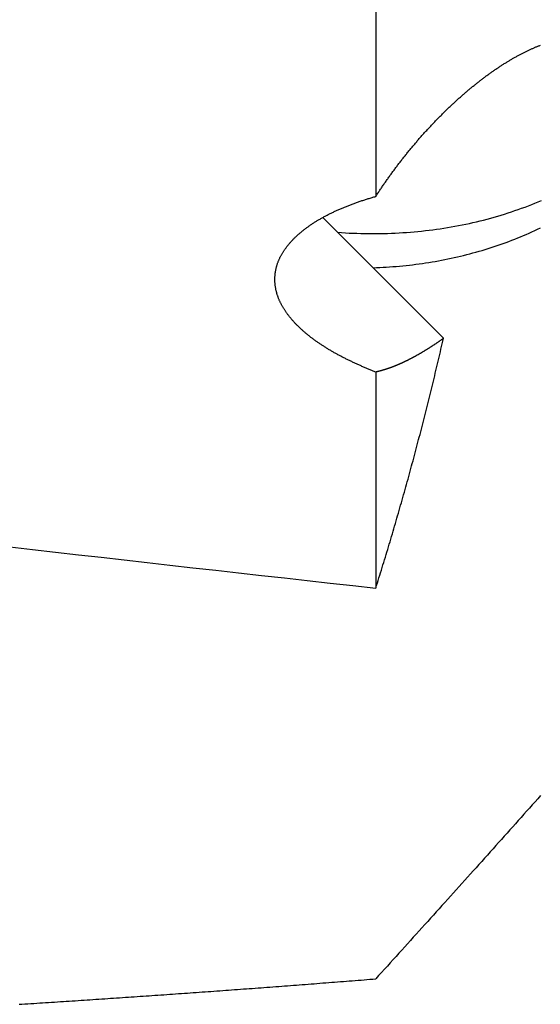
# Model space of a CAD drawing. Extents: x 4.8 to 6.75, y 4.25 to 7.11.
# Drawn here: x 6.43 to 6.58, y 4.26 to 4.56 of the extents above; entities that cross this region are included whole.
import ezdxf

# ---------------------------------------------------------------- set-up
doc = ezdxf.new("R2010")
doc.units = 0
doc.header["$LTSCALE"] = 0.5
doc.layers.add('VISIBLE__ANSI_', color=7, linetype='CONTINUOUS')

msp = doc.modelspace()

# ---------------------------------------------------------------- linework, layer by layer
at = {"layer": 'VISIBLE__ANSI_'}
for p, q in [((6.53385, 5.00966), (6.53385, 4.50595)), ((6.55434, 4.46303), (6.51782, 4.4996)), ((6.53385, 4.45284), (6.53385, 4.38747))]:
    msp.add_line(p, q, dxfattribs=at)
for points in [[(6.53385, 4.50595, 0), (6.53401, 4.50619, 0), (6.53416, 4.50643, 0), (6.53432, 4.50667, 0), (6.53448, 4.50691, 0), (6.53464, 4.50715, 0), (6.5348, 4.5074, 0), (6.53496, 4.50764, 0), (6.53512, 4.50788, 0), (6.53528, 4.50812, 0), (6.53544, 4.50836, 0), (6.53561, 4.5086, 0), (6.53577, 4.50885, 0), (6.53594, 4.50909, 0), (6.5361, 4.50933, 0), (6.53627, 4.50957, 0), (6.53644, 4.50982, 0), (6.53661, 4.51006, 0), (6.53678, 4.5103, 0), (6.53695, 4.51054, 0), (6.53712, 4.51079, 0), (6.53729, 4.51103, 0), (6.53746, 4.51127, 0), (6.53763, 4.51151, 0), (6.5378, 4.51176, 0), (6.53798, 4.512, 0), (6.53815, 4.51224, 0), (6.53833, 4.51249, 0), (6.5385, 4.51273, 0), (6.53868, 4.51297, 0), (6.53886, 4.51321, 0), (6.53904, 4.51346, 0), (6.53922, 4.5137, 0), (6.5394, 4.51394, 0), (6.53958, 4.51418, 0), (6.53976, 4.51442, 0), (6.53994, 4.51467, 0), (6.54012, 4.51491, 0), (6.5403, 4.51515, 0), (6.54048, 4.51539, 0), (6.54067, 4.51563, 0), (6.54085, 4.51587, 0), (6.54104, 4.51612, 0), (6.54122, 4.51636, 0), (6.54141, 4.5166, 0), (6.5416, 4.51684, 0), (6.54178, 4.51708, 0), (6.54197, 4.51732, 0), (6.54216, 4.51756, 0), (6.54235, 4.5178, 0), (6.54254, 4.51803, 0), (6.54273, 4.51827, 0), (6.54292, 4.51851, 0), (6.54311, 4.51875, 0), (6.5433, 4.51899, 0), (6.54349, 4.51923, 0), (6.54369, 4.51946, 0), (6.54388, 4.5197, 0), (6.54407, 4.51994, 0), (6.54427, 4.52017, 0), (6.54446, 4.52041, 0), (6.54466, 4.52064, 0), (6.54485, 4.52088, 0), (6.54505, 4.52111, 0), (6.54524, 4.52135, 0), (6.54544, 4.52158, 0), (6.54564, 4.52181, 0), (6.54584, 4.52205, 0), (6.54603, 4.52228, 0), (6.54623, 4.52251, 0), (6.54643, 4.52274, 0), (6.54663, 4.52297, 0), (6.54683, 4.5232, 0), (6.54703, 4.52343, 0), (6.54723, 4.52366, 0), (6.54743, 4.52389, 0), (6.54763, 4.52412, 0), (6.54784, 4.52435, 0), (6.54804, 4.52457, 0), (6.54824, 4.5248, 0), (6.54844, 4.52503, 0), (6.54865, 4.52525, 0), (6.54885, 4.52548, 0), (6.54905, 4.5257, 0), (6.54926, 4.52592, 0), (6.54946, 4.52615, 0), (6.54967, 4.52637, 0), (6.54987, 4.52659, 0), (6.55008, 4.52681, 0), (6.55028, 4.52703, 0), (6.55049, 4.52725, 0), (6.55069, 4.52747, 0), (6.5509, 4.52769, 0), (6.55111, 4.52791, 0), (6.55131, 4.52813, 0), (6.55152, 4.52834, 0), (6.55173, 4.52856, 0), (6.55194, 4.52878, 0), (6.55214, 4.52899, 0), (6.55235, 4.5292, 0), (6.55256, 4.52942, 0), (6.55277, 4.52963, 0), (6.55297, 4.52984, 0), (6.55318, 4.53005, 0), (6.55339, 4.53026, 0), (6.5536, 4.53047, 0), (6.55381, 4.53068, 0), (6.55402, 4.53089, 0), (6.55423, 4.5311, 0), (6.55443, 4.5313, 0), (6.55464, 4.53151, 0), (6.55485, 4.53171, 0), (6.55506, 4.53192, 0), (6.55527, 4.53212, 0), (6.55548, 4.53232, 0), (6.55569, 4.53253, 0), (6.5559, 4.53273, 0), (6.55611, 4.53293, 0), (6.55632, 4.53313, 0), (6.55653, 4.53333, 0), (6.55674, 4.53352, 0), (6.55695, 4.53372, 0), (6.55715, 4.53392, 0), (6.55736, 4.53411, 0), (6.55757, 4.5343, 0), (6.55778, 4.5345, 0), (6.55799, 4.53469, 0), (6.5582, 4.53488, 0), (6.55841, 4.53507, 0), (6.55862, 4.53526, 0), (6.55883, 4.53545, 0), (6.55903, 4.53564, 0), (6.55924, 4.53582, 0), (6.55945, 4.53601, 0), (6.55966, 4.5362, 0), (6.55987, 4.53638, 0), (6.56008, 4.53656, 0), (6.56028, 4.53674, 0), (6.56049, 4.53692, 0), (6.5607, 4.5371, 0), (6.56091, 4.53728, 0), (6.56111, 4.53746, 0), (6.56132, 4.53764, 0), (6.56153, 4.53781, 0), (6.56173, 4.53799, 0), (6.56194, 4.53816, 0), (6.56214, 4.53834, 0), (6.56235, 4.53851, 0), (6.56255, 4.53868, 0), (6.56276, 4.53885, 0), (6.56296, 4.53902, 0), (6.56317, 4.53918, 0), (6.56337, 4.53935, 0), (6.56358, 4.53952, 0), (6.56378, 4.53968, 0), (6.56399, 4.53985, 0), (6.56419, 4.54001, 0), (6.5644, 4.54017, 0), (6.5646, 4.54034, 0), (6.56481, 4.5405, 0), (6.56502, 4.54066, 0), (6.56522, 4.54082, 0), (6.56543, 4.54098, 0), (6.56564, 4.54114, 0), (6.56584, 4.5413, 0), (6.56605, 4.54146, 0), (6.56626, 4.54161, 0), (6.56647, 4.54177, 0), (6.56667, 4.54193, 0), (6.56688, 4.54208, 0), (6.56709, 4.54224, 0), (6.5673, 4.54239, 0), (6.56751, 4.54254, 0), (6.56772, 4.5427, 0), (6.56793, 4.54285, 0), (6.56814, 4.543, 0), (6.56835, 4.54315, 0), (6.56856, 4.5433, 0), (6.56876, 4.54345, 0), (6.56897, 4.5436, 0), (6.56918, 4.54374, 0), (6.56939, 4.54389, 0), (6.5696, 4.54404, 0), (6.56981, 4.54418, 0), (6.57002, 4.54433, 0), (6.57023, 4.54447, 0), (6.57044, 4.54461, 0), (6.57065, 4.54475, 0), (6.57086, 4.54489, 0), (6.57107, 4.54503, 0), (6.57128, 4.54517, 0), (6.57149, 4.54531, 0), (6.5717, 4.54545, 0), (6.57191, 4.54558, 0), (6.57212, 4.54572, 0), (6.57233, 4.54585, 0), (6.57254, 4.54599, 0), (6.57275, 4.54612, 0), (6.57296, 4.54625, 0), (6.57317, 4.54638, 0), (6.57338, 4.54651, 0), (6.57359, 4.54664, 0), (6.5738, 4.54677, 0), (6.57401, 4.5469, 0), (6.57422, 4.54702, 0), (6.57442, 4.54715, 0), (6.57463, 4.54727, 0), (6.57484, 4.54739, 0), (6.57505, 4.54752, 0), (6.57526, 4.54764, 0), (6.57546, 4.54776, 0), (6.57567, 4.54787, 0), (6.57588, 4.54799, 0), (6.57608, 4.54811, 0), (6.57629, 4.54823, 0), (6.5765, 4.54834, 0), (6.5767, 4.54845, 0), (6.57691, 4.54857, 0), (6.57711, 4.54868, 0), (6.57732, 4.54879, 0), (6.57752, 4.5489, 0), (6.57773, 4.54901, 0), (6.57793, 4.54911, 0), (6.57814, 4.54922, 0), (6.57834, 4.54932, 0), (6.57854, 4.54943, 0), (6.57875, 4.54953, 0), (6.57895, 4.54963, 0), (6.57915, 4.54973, 0), (6.57935, 4.54983, 0), (6.57955, 4.54993, 0), (6.57975, 4.55002, 0), (6.57995, 4.55012, 0), (6.58015, 4.55021, 0), (6.58035, 4.55031, 0), (6.58055, 4.5504, 0), (6.58075, 4.55049, 0), (6.58095, 4.55058, 0), (6.58115, 4.55066, 0), (6.58134, 4.55075, 0), (6.58154, 4.55084, 0), (6.58174, 4.55092, 0), (6.58193, 4.551, 0), (6.58213, 4.55109, 0), (6.58232, 4.55117, 0), (6.58252, 4.55125, 0), (6.58271, 4.55133, 0), (6.5829, 4.5514, 0), (6.5831, 4.55148, 0), (6.58329, 4.55155, 0), (6.58348, 4.55163, 0), (6.58367, 4.5517, 0)], [(6.53385, 4.45284, 0), (6.5336, 4.45294, 0), (6.53336, 4.45304, 0), (6.53311, 4.45313, 0), (6.53286, 4.45323, 0), (6.53262, 4.45333, 0), (6.53237, 4.45343, 0), (6.53212, 4.45353, 0), (6.53188, 4.45363, 0), (6.53163, 4.45373, 0), (6.53139, 4.45383, 0), (6.53114, 4.45393, 0), (6.5309, 4.45403, 0), (6.53065, 4.45414, 0), (6.53041, 4.45424, 0), (6.53017, 4.45434, 0), (6.52992, 4.45445, 0), (6.52968, 4.45455, 0), (6.52944, 4.45466, 0), (6.5292, 4.45476, 0), (6.52896, 4.45487, 0), (6.52871, 4.45498, 0), (6.52847, 4.45509, 0), (6.52823, 4.45519, 0), (6.52799, 4.4553, 0), (6.52775, 4.45541, 0), (6.52752, 4.45552, 0), (6.52728, 4.45563, 0), (6.52704, 4.45574, 0), (6.5268, 4.45585, 0), (6.52657, 4.45597, 0), (6.52633, 4.45608, 0), (6.5261, 4.45619, 0), (6.52586, 4.45631, 0), (6.52563, 4.45642, 0), (6.52539, 4.45654, 0), (6.52516, 4.45665, 0), (6.52493, 4.45677, 0), (6.5247, 4.45688, 0), (6.52446, 4.457, 0), (6.52423, 4.45712, 0), (6.524, 4.45724, 0), (6.52378, 4.45735, 0), (6.52355, 4.45747, 0), (6.52332, 4.45759, 0), (6.52309, 4.45771, 0), (6.52287, 4.45783, 0), (6.52264, 4.45795, 0), (6.52242, 4.45807, 0), (6.52219, 4.4582, 0), (6.52197, 4.45832, 0), (6.52175, 4.45844, 0), (6.52153, 4.45857, 0), (6.52131, 4.45869, 0), (6.52109, 4.45881, 0), (6.52087, 4.45894, 0), (6.52065, 4.45906, 0), (6.52044, 4.45919, 0), (6.52022, 4.45932, 0), (6.52001, 4.45944, 0), (6.51979, 4.45957, 0), (6.51958, 4.4597, 0), (6.51937, 4.45983, 0), (6.51916, 4.45996, 0), (6.51894, 4.46009, 0), (6.51874, 4.46022, 0), (6.51853, 4.46035, 0), (6.51832, 4.46048, 0), (6.51811, 4.46061, 0), (6.51791, 4.46074, 0), (6.51771, 4.46087, 0), (6.5175, 4.461, 0), (6.5173, 4.46114, 0), (6.5171, 4.46127, 0), (6.5169, 4.46141, 0), (6.5167, 4.46154, 0), (6.5165, 4.46167, 0), (6.51631, 4.46181, 0), (6.51611, 4.46195, 0), (6.51592, 4.46208, 0), (6.51573, 4.46222, 0), (6.51554, 4.46236, 0), (6.51535, 4.46249, 0), (6.51516, 4.46263, 0), (6.51497, 4.46277, 0), (6.51478, 4.46291, 0), (6.5146, 4.46305, 0), (6.51441, 4.46319, 0), (6.51423, 4.46333, 0), (6.51405, 4.46347, 0), (6.51387, 4.46361, 0), (6.51369, 4.46375, 0), (6.51351, 4.46389, 0), (6.51333, 4.46404, 0), (6.51316, 4.46418, 0), (6.51299, 4.46432, 0), (6.51281, 4.46446, 0), (6.51264, 4.46461, 0), (6.51247, 4.46475, 0), (6.5123, 4.4649, 0), (6.51214, 4.46504, 0), (6.51197, 4.46519, 0), (6.51181, 4.46533, 0), (6.51164, 4.46548, 0), (6.51148, 4.46563, 0), (6.51132, 4.46577, 0), (6.51116, 4.46592, 0), (6.511, 4.46607, 0), (6.51085, 4.46621, 0), (6.51069, 4.46636, 0), (6.51054, 4.46651, 0), (6.51039, 4.46666, 0), (6.51023, 4.46681, 0), (6.51009, 4.46696, 0), (6.50994, 4.46711, 0), (6.50979, 4.46726, 0), (6.50965, 4.46741, 0), (6.5095, 4.46756, 0), (6.50936, 4.46771, 0), (6.50922, 4.46786, 0), (6.50908, 4.46801, 0), (6.50894, 4.46816, 0), (6.50881, 4.46831, 0), (6.50867, 4.46847, 0), (6.50854, 4.46862, 0), (6.50841, 4.46877, 0), (6.50828, 4.46893, 0), (6.50815, 4.46908, 0), (6.50802, 4.46923, 0), (6.5079, 4.46939, 0), (6.50777, 4.46954, 0), (6.50765, 4.46969, 0), (6.50753, 4.46985, 0), (6.50741, 4.47, 0), (6.50729, 4.47016, 0), (6.50718, 4.47031, 0), (6.50706, 4.47047, 0), (6.50695, 4.47062, 0), (6.50684, 4.47078, 0), (6.50673, 4.47094, 0), (6.50662, 4.47109, 0), (6.50651, 4.47125, 0), (6.50641, 4.47141, 0), (6.50631, 4.47156, 0), (6.5062, 4.47172, 0), (6.5061, 4.47188, 0), (6.50601, 4.47203, 0), (6.50591, 4.47219, 0), (6.50581, 4.47235, 0), (6.50572, 4.47251, 0), (6.50563, 4.47267, 0), (6.50554, 4.47282, 0), (6.50545, 4.47298, 0), (6.50537, 4.47314, 0), (6.50528, 4.4733, 0), (6.5052, 4.47346, 0), (6.50512, 4.47362, 0), (6.50504, 4.47378, 0), (6.50496, 4.47394, 0), (6.50489, 4.4741, 0), (6.50481, 4.47426, 0), (6.50474, 4.47441, 0), (6.50467, 4.47457, 0), (6.5046, 4.47473, 0), (6.50453, 4.47489, 0), (6.50447, 4.47506, 0), (6.5044, 4.47522, 0), (6.50434, 4.47538, 0), (6.50428, 4.47554, 0), (6.50422, 4.4757, 0), (6.50417, 4.47587, 0), (6.50411, 4.47603, 0), (6.50406, 4.47619, 0), (6.50401, 4.47636, 0), (6.50396, 4.47652, 0), (6.50391, 4.47669, 0), (6.50387, 4.47686, 0), (6.50382, 4.47702, 0), (6.50378, 4.47719, 0), (6.50374, 4.47735, 0), (6.5037, 4.47752, 0), (6.50366, 4.47769, 0), (6.50363, 4.47786, 0), (6.5036, 4.47803, 0), (6.50357, 4.47819, 0), (6.50354, 4.47836, 0), (6.50351, 4.47853, 0), (6.50348, 4.4787, 0), (6.50346, 4.47887, 0), (6.50344, 4.47904, 0), (6.50342, 4.47921, 0), (6.5034, 4.47938, 0), (6.50339, 4.47955, 0), (6.50337, 4.47972, 0), (6.50336, 4.47989, 0), (6.50335, 4.48006, 0), (6.50334, 4.48024, 0), (6.50334, 4.48041, 0), (6.50333, 4.48058, 0), (6.50333, 4.48075, 0), (6.50333, 4.48092, 0), (6.50333, 4.4811, 0), (6.50333, 4.48127, 0), (6.50334, 4.48144, 0), (6.50335, 4.48161, 0), (6.50336, 4.48178, 0), (6.50337, 4.48196, 0), (6.50338, 4.48213, 0), (6.5034, 4.4823, 0), (6.50342, 4.48248, 0), (6.50344, 4.48265, 0), (6.50346, 4.48282, 0), (6.50349, 4.48299, 0), (6.50351, 4.48317, 0), (6.50354, 4.48334, 0), (6.50357, 4.48351, 0), (6.5036, 4.48368, 0), (6.50364, 4.48386, 0), (6.50368, 4.48403, 0), (6.50372, 4.4842, 0), (6.50376, 4.48437, 0), (6.5038, 4.48455, 0), (6.50385, 4.48472, 0), (6.50389, 4.48489, 0), (6.50394, 4.48506, 0), (6.504, 4.48524, 0), (6.50405, 4.48541, 0), (6.50411, 4.48558, 0), (6.50416, 4.48575, 0), (6.50423, 4.48592, 0), (6.50429, 4.48609, 0), (6.50435, 4.48626, 0), (6.50442, 4.48643, 0), (6.50449, 4.4866, 0), (6.50456, 4.48677, 0), (6.50464, 4.48694, 0), (6.50471, 4.48711, 0), (6.50479, 4.48728, 0), (6.50487, 4.48745, 0), (6.50496, 4.48762, 0), (6.50504, 4.48779, 0), (6.50513, 4.48796, 0), (6.50522, 4.48813, 0), (6.50531, 4.48829, 0), (6.50541, 4.48846, 0), (6.50551, 4.48863, 0), (6.5056, 4.48879, 0), (6.50571, 4.48896, 0), (6.50581, 4.48913, 0), (6.50591, 4.48929, 0), (6.50602, 4.48946, 0), (6.50613, 4.48962, 0), (6.50624, 4.48979, 0), (6.50636, 4.48995, 0), (6.50647, 4.49011, 0), (6.50659, 4.49028, 0), (6.50671, 4.49044, 0), (6.50683, 4.4906, 0), (6.50696, 4.49076, 0), (6.50708, 4.49093, 0), (6.50721, 4.49109, 0), (6.50734, 4.49125, 0), (6.50747, 4.49141, 0), (6.50761, 4.49157, 0), (6.50774, 4.49173, 0), (6.50788, 4.49188, 0), (6.50802, 4.49204, 0), (6.50816, 4.4922, 0), (6.5083, 4.49236, 0), (6.50845, 4.49251, 0), (6.50859, 4.49267, 0), (6.50874, 4.49282, 0), (6.50889, 4.49298, 0), (6.50904, 4.49313, 0), (6.5092, 4.49329, 0), (6.50935, 4.49344, 0), (6.50951, 4.49359, 0), (6.50967, 4.49375, 0), (6.50983, 4.4939, 0), (6.50999, 4.49405, 0), (6.51015, 4.4942, 0), (6.51032, 4.49435, 0), (6.51048, 4.4945, 0), (6.51065, 4.49464, 0), (6.51082, 4.49479, 0), (6.51099, 4.49494, 0), (6.51117, 4.49508, 0), (6.51134, 4.49523, 0), (6.51152, 4.49538, 0), (6.51169, 4.49552, 0), (6.51187, 4.49566, 0), (6.51205, 4.49581, 0), (6.51223, 4.49595, 0), (6.51242, 4.49609, 0), (6.5126, 4.49623, 0), (6.51279, 4.49637, 0), (6.51298, 4.49651, 0), (6.51316, 4.49665, 0), (6.51335, 4.49679, 0), (6.51355, 4.49692, 0), (6.51374, 4.49706, 0), (6.51393, 4.49719, 0), (6.51413, 4.49733, 0), (6.51432, 4.49746, 0), (6.51452, 4.49759, 0), (6.51472, 4.49773, 0), (6.51492, 4.49786, 0), (6.51512, 4.49799, 0), (6.51532, 4.49812, 0), (6.51553, 4.49825, 0), (6.51573, 4.49837, 0), (6.51594, 4.4985, 0), (6.51615, 4.49863, 0), (6.51635, 4.49875, 0), (6.51656, 4.49888, 0), (6.51677, 4.499, 0), (6.51699, 4.49912, 0), (6.5172, 4.49925, 0), (6.51741, 4.49937, 0), (6.51763, 4.49949, 0), (6.51785, 4.49961, 0), (6.51807, 4.49973, 0), (6.51829, 4.49985, 0), (6.51851, 4.49997, 0), (6.51873, 4.50009, 0), (6.51896, 4.50021, 0), (6.51918, 4.50032, 0), (6.51941, 4.50044, 0), (6.51964, 4.50056, 0), (6.51986, 4.50067, 0), (6.52009, 4.50079, 0), (6.52033, 4.5009, 0), (6.52056, 4.50101, 0), (6.52079, 4.50113, 0), (6.52103, 4.50124, 0), (6.52126, 4.50135, 0), (6.5215, 4.50146, 0), (6.52174, 4.50157, 0), (6.52198, 4.50168, 0), (6.52222, 4.50179, 0), (6.52246, 4.5019, 0), (6.52271, 4.50201, 0), (6.52295, 4.50211, 0), (6.5232, 4.50222, 0), (6.52344, 4.50233, 0), (6.52369, 4.50243, 0), (6.52394, 4.50254, 0), (6.52419, 4.50264, 0), (6.52444, 4.50274, 0), (6.52469, 4.50285, 0), (6.52495, 4.50295, 0), (6.5252, 4.50305, 0), (6.52546, 4.50315, 0), (6.52571, 4.50325, 0), (6.52597, 4.50335, 0), (6.52623, 4.50345, 0), (6.52649, 4.50355, 0), (6.52675, 4.50365, 0), (6.52701, 4.50374, 0), (6.52727, 4.50384, 0), (6.52754, 4.50393, 0), (6.5278, 4.50403, 0), (6.52807, 4.50412, 0), (6.52833, 4.50422, 0), (6.5286, 4.50431, 0), (6.52887, 4.5044, 0), (6.52914, 4.50449, 0), (6.52941, 4.50458, 0), (6.52968, 4.50468, 0), (6.52995, 4.50476, 0), (6.53023, 4.50485, 0), (6.5305, 4.50494, 0), (6.53077, 4.50503, 0), (6.53105, 4.50512, 0), (6.53133, 4.5052, 0), (6.5316, 4.50529, 0), (6.53188, 4.50537, 0), (6.53216, 4.50546, 0), (6.53244, 4.50554, 0), (6.53272, 4.50563, 0), (6.533, 4.50571, 0), (6.53329, 4.50579, 0), (6.53357, 4.50587, 0), (6.53385, 4.50595, 0)], [(6.52231, 4.49511, 0), (6.52348, 4.49503, 0), (6.52465, 4.49496, 0), (6.52582, 4.49489, 0), (6.52699, 4.49484, 0), (6.52816, 4.4948, 0), (6.52932, 4.49476, 0), (6.53049, 4.49474, 0), (6.53165, 4.49472, 0), (6.53281, 4.49472, 0), (6.53398, 4.49472, 0), (6.53513, 4.49473, 0), (6.53629, 4.49475, 0), (6.53745, 4.49478, 0), (6.5386, 4.49482, 0), (6.53975, 4.49487, 0), (6.5409, 4.49493, 0), (6.54204, 4.495, 0), (6.54319, 4.49508, 0), (6.54433, 4.49516, 0), (6.54547, 4.49526, 0), (6.54661, 4.49536, 0), (6.54774, 4.49548, 0), (6.54887, 4.4956, 0), (6.55, 4.49573, 0), (6.55112, 4.49588, 0), (6.55224, 4.49603, 0), (6.55336, 4.49619, 0), (6.55448, 4.49636, 0), (6.55559, 4.49654, 0), (6.5567, 4.49672, 0), (6.5578, 4.49692, 0), (6.5589, 4.49713, 0), (6.56, 4.49734, 0), (6.5611, 4.49757, 0), (6.56219, 4.4978, 0), (6.56327, 4.49804, 0), (6.56435, 4.49829, 0), (6.56543, 4.49855, 0), (6.5665, 4.49882, 0), (6.56757, 4.4991, 0), (6.56864, 4.49939, 0), (6.5697, 4.49969, 0), (6.57075, 4.49999, 0), (6.5718, 4.50031, 0), (6.57285, 4.50063, 0), (6.57389, 4.50096, 0), (6.57493, 4.5013, 0), (6.57596, 4.50165, 0), (6.57698, 4.50201, 0), (6.578, 4.50238, 0), (6.57902, 4.50275, 0), (6.58003, 4.50313, 0), (6.58103, 4.50353, 0), (6.58203, 4.50393, 0), (6.58303, 4.50434, 0), (6.58401, 4.50476, 0)], [(6.53303, 4.48438, 0), (6.53403, 4.48442, 0), (6.53504, 4.48446, 0), (6.53605, 4.48451, 0), (6.53705, 4.48457, 0), (6.53805, 4.48464, 0), (6.53905, 4.48471, 0), (6.54005, 4.48479, 0), (6.54104, 4.48488, 0), (6.54204, 4.48498, 0), (6.54303, 4.48508, 0), (6.54402, 4.48519, 0), (6.545, 4.48531, 0), (6.54599, 4.48543, 0), (6.54697, 4.48556, 0), (6.54795, 4.4857, 0), (6.54893, 4.48584, 0), (6.5499, 4.48599, 0), (6.55087, 4.48615, 0), (6.55184, 4.48632, 0), (6.55281, 4.48649, 0), (6.55378, 4.48667, 0), (6.55474, 4.48686, 0), (6.55569, 4.48705, 0), (6.55665, 4.48725, 0), (6.5576, 4.48746, 0), (6.55855, 4.48767, 0), (6.5595, 4.48789, 0), (6.56044, 4.48812, 0), (6.56138, 4.48836, 0), (6.56232, 4.4886, 0), (6.56325, 4.48885, 0), (6.56418, 4.4891, 0), (6.5651, 4.48936, 0), (6.56603, 4.48963, 0), (6.56695, 4.48991, 0), (6.56786, 4.49019, 0), (6.56877, 4.49048, 0), (6.56968, 4.49078, 0), (6.57058, 4.49108, 0), (6.57148, 4.49139, 0), (6.57238, 4.49171, 0), (6.57327, 4.49203, 0), (6.57416, 4.49236, 0), (6.57504, 4.4927, 0), (6.57592, 4.49304, 0), (6.5768, 4.49339, 0), (6.57767, 4.49374, 0), (6.57854, 4.49411, 0), (6.5794, 4.49448, 0), (6.58026, 4.49485, 0), (6.58111, 4.49523, 0), (6.58196, 4.49562, 0), (6.58281, 4.49602, 0), (6.58365, 4.49642, 0)], [(6.55434, 4.46303, 0), (6.55422, 4.46295, 0), (6.55411, 4.46286, 0), (6.55399, 4.46278, 0), (6.55387, 4.46269, 0), (6.55375, 4.46261, 0), (6.55363, 4.46253, 0), (6.55351, 4.46244, 0), (6.5534, 4.46236, 0), (6.55328, 4.46228, 0), (6.55316, 4.4622, 0), (6.55304, 4.46212, 0), (6.55292, 4.46203, 0), (6.55281, 4.46195, 0), (6.55269, 4.46187, 0), (6.55257, 4.46179, 0), (6.55245, 4.46171, 0), (6.55233, 4.46163, 0), (6.55222, 4.46155, 0), (6.5521, 4.46147, 0), (6.55198, 4.46139, 0), (6.55186, 4.46131, 0), (6.55175, 4.46124, 0), (6.55163, 4.46116, 0), (6.55151, 4.46108, 0), (6.55139, 4.461, 0), (6.55128, 4.46092, 0), (6.55116, 4.46085, 0), (6.55104, 4.46077, 0), (6.55093, 4.46069, 0), (6.55081, 4.46062, 0), (6.55069, 4.46054, 0), (6.55057, 4.46047, 0), (6.55046, 4.46039, 0), (6.55034, 4.46032, 0), (6.55022, 4.46024, 0), (6.55011, 4.46017, 0), (6.54999, 4.46009, 0), (6.54987, 4.46002, 0), (6.54976, 4.45995, 0), (6.54964, 4.45987, 0), (6.54953, 4.4598, 0), (6.54941, 4.45973, 0), (6.54929, 4.45965, 0), (6.54918, 4.45958, 0), (6.54906, 4.45951, 0), (6.54895, 4.45944, 0), (6.54883, 4.45937, 0), (6.54872, 4.4593, 0), (6.5486, 4.45923, 0), (6.54848, 4.45916, 0), (6.54837, 4.45909, 0), (6.54825, 4.45902, 0), (6.54814, 4.45895, 0), (6.54802, 4.45888, 0), (6.54791, 4.45881, 0), (6.5478, 4.45874, 0), (6.54768, 4.45868, 0), (6.54757, 4.45861, 0), (6.54745, 4.45854, 0), (6.54734, 4.45848, 0), (6.54722, 4.45841, 0), (6.54711, 4.45834, 0), (6.547, 4.45828, 0), (6.54688, 4.45821, 0), (6.54677, 4.45815, 0), (6.54666, 4.45808, 0), (6.54654, 4.45802, 0), (6.54643, 4.45795, 0), (6.54632, 4.45789, 0), (6.5462, 4.45783, 0), (6.54609, 4.45776, 0), (6.54598, 4.4577, 0), (6.54586, 4.45764, 0), (6.54575, 4.45758, 0), (6.54564, 4.45752, 0), (6.54553, 4.45745, 0), (6.54542, 4.45739, 0), (6.5453, 4.45733, 0), (6.54519, 4.45727, 0), (6.54508, 4.45721, 0), (6.54497, 4.45715, 0), (6.54486, 4.45709, 0), (6.54475, 4.45704, 0), (6.54464, 4.45698, 0), (6.54452, 4.45692, 0), (6.54441, 4.45686, 0), (6.5443, 4.4568, 0), (6.54419, 4.45675, 0), (6.54408, 4.45669, 0), (6.54397, 4.45664, 0), (6.54386, 4.45658, 0), (6.54375, 4.45652, 0), (6.54364, 4.45647, 0), (6.54353, 4.45641, 0), (6.54342, 4.45636, 0), (6.54332, 4.45631, 0), (6.54321, 4.45625, 0), (6.5431, 4.4562, 0), (6.54299, 4.45615, 0), (6.54288, 4.45609, 0), (6.54277, 4.45604, 0), (6.54266, 4.45599, 0), (6.54256, 4.45594, 0), (6.54245, 4.45589, 0), (6.54234, 4.45584, 0), (6.54223, 4.45578, 0), (6.54213, 4.45573, 0), (6.54202, 4.45568, 0), (6.54191, 4.45564, 0), (6.5418, 4.45559, 0), (6.5417, 4.45554, 0), (6.54159, 4.45549, 0), (6.54149, 4.45544, 0), (6.54138, 4.45539, 0), (6.54127, 4.45535, 0), (6.54117, 4.4553, 0), (6.54106, 4.45525, 0), (6.54096, 4.45521, 0), (6.54085, 4.45516, 0), (6.54075, 4.45512, 0), (6.54064, 4.45507, 0), (6.54054, 4.45503, 0), (6.54043, 4.45498, 0), (6.54033, 4.45494, 0), (6.54023, 4.4549, 0), (6.54012, 4.45485, 0), (6.54002, 4.45481, 0), (6.53991, 4.45477, 0), (6.53981, 4.45472, 0), (6.53971, 4.45468, 0), (6.53961, 4.45464, 0), (6.5395, 4.4546, 0), (6.5394, 4.45456, 0), (6.5393, 4.45452, 0), (6.5392, 4.45448, 0), (6.53909, 4.45444, 0), (6.53899, 4.4544, 0), (6.53889, 4.45436, 0), (6.53879, 4.45432, 0), (6.53869, 4.45429, 0), (6.53859, 4.45425, 0), (6.53849, 4.45421, 0), (6.53839, 4.45417, 0), (6.53829, 4.45414, 0), (6.53819, 4.4541, 0), (6.53809, 4.45407, 0), (6.53799, 4.45403, 0), (6.53789, 4.454, 0), (6.53779, 4.45396, 0), (6.53769, 4.45393, 0), (6.53759, 4.45389, 0), (6.5375, 4.45386, 0), (6.5374, 4.45383, 0), (6.5373, 4.45379, 0), (6.5372, 4.45376, 0), (6.53711, 4.45373, 0), (6.53701, 4.4537, 0), (6.53691, 4.45367, 0), (6.53681, 4.45364, 0), (6.53672, 4.4536, 0), (6.53662, 4.45357, 0), (6.53653, 4.45354, 0), (6.53643, 4.45352, 0), (6.53633, 4.45349, 0), (6.53624, 4.45346, 0), (6.53614, 4.45343, 0), (6.53605, 4.4534, 0), (6.53596, 4.45337, 0), (6.53586, 4.45335, 0), (6.53577, 4.45332, 0), (6.53567, 4.45329, 0), (6.53558, 4.45327, 0), (6.53549, 4.45324, 0), (6.53539, 4.45322, 0), (6.5353, 4.45319, 0), (6.53521, 4.45317, 0), (6.53512, 4.45314, 0), (6.53502, 4.45312, 0), (6.53493, 4.4531, 0), (6.53484, 4.45307, 0), (6.53475, 4.45305, 0), (6.53466, 4.45303, 0), (6.53457, 4.45301, 0), (6.53448, 4.45298, 0), (6.53439, 4.45296, 0), (6.5343, 4.45294, 0), (6.53421, 4.45292, 0), (6.53412, 4.4529, 0), (6.53403, 4.45288, 0), (6.53394, 4.45286, 0), (6.53385, 4.45284, 0)], [(6.53385, 4.38747, 0), (6.5341, 4.38824, 0), (6.53434, 4.38902, 0), (6.53459, 4.3898, 0), (6.53483, 4.39058, 0), (6.53507, 4.39135, 0), (6.53531, 4.39213, 0), (6.53555, 4.39291, 0), (6.53579, 4.39369, 0), (6.53603, 4.39447, 0), (6.53627, 4.39525, 0), (6.53651, 4.39603, 0), (6.53675, 4.39682, 0), (6.53699, 4.3976, 0), (6.53723, 4.39838, 0), (6.53746, 4.39916, 0), (6.5377, 4.39995, 0), (6.53793, 4.40073, 0), (6.53817, 4.40151, 0), (6.5384, 4.4023, 0), (6.53863, 4.40308, 0), (6.53887, 4.40387, 0), (6.5391, 4.40465, 0), (6.53933, 4.40544, 0), (6.53956, 4.40622, 0), (6.53979, 4.40701, 0), (6.54002, 4.4078, 0), (6.54025, 4.40858, 0), (6.54048, 4.40937, 0), (6.5407, 4.41016, 0), (6.54093, 4.41095, 0), (6.54116, 4.41174, 0), (6.54138, 4.41252, 0), (6.54161, 4.41331, 0), (6.54183, 4.4141, 0), (6.54206, 4.41489, 0), (6.54228, 4.41568, 0), (6.5425, 4.41648, 0), (6.54272, 4.41727, 0), (6.54295, 4.41806, 0), (6.54317, 4.41885, 0), (6.54339, 4.41964, 0), (6.54361, 4.42044, 0), (6.54382, 4.42123, 0), (6.54404, 4.42202, 0), (6.54426, 4.42282, 0), (6.54448, 4.42361, 0), (6.54469, 4.42441, 0), (6.54491, 4.4252, 0), (6.54512, 4.426, 0), (6.54534, 4.4268, 0), (6.54555, 4.42759, 0), (6.54577, 4.42839, 0), (6.54598, 4.42919, 0), (6.54619, 4.42998, 0), (6.5464, 4.43078, 0), (6.54661, 4.43158, 0), (6.54682, 4.43238, 0), (6.54703, 4.43318, 0), (6.54724, 4.43398, 0), (6.54745, 4.43478, 0), (6.54766, 4.43558, 0), (6.54786, 4.43638, 0), (6.54807, 4.43718, 0), (6.54828, 4.43798, 0), (6.54848, 4.43879, 0), (6.54869, 4.43959, 0), (6.54889, 4.44039, 0), (6.54909, 4.44119, 0), (6.54929, 4.442, 0), (6.5495, 4.4428, 0), (6.5497, 4.44361, 0), (6.5499, 4.44441, 0), (6.5501, 4.44522, 0), (6.5503, 4.44602, 0), (6.5505, 4.44683, 0), (6.5507, 4.44763, 0), (6.55089, 4.44844, 0), (6.55109, 4.44925, 0), (6.55129, 4.45006, 0), (6.55148, 4.45086, 0), (6.55168, 4.45167, 0), (6.55187, 4.45248, 0), (6.55207, 4.45329, 0), (6.55226, 4.4541, 0), (6.55245, 4.45491, 0), (6.55264, 4.45572, 0), (6.55283, 4.45653, 0), (6.55303, 4.45734, 0), (6.55322, 4.45815, 0), (6.55341, 4.45896, 0), (6.55359, 4.45978, 0), (6.55378, 4.46059, 0), (6.55397, 4.4614, 0), (6.55416, 4.46222, 0), (6.55434, 4.46303, 0)], [(6.42309, 4.39996, 0), (6.43002, 4.39917, 0), (6.43695, 4.39837, 0), (6.44388, 4.39758, 0), (6.4508, 4.39679, 0), (6.45773, 4.396, 0), (6.46466, 4.39522, 0), (6.47158, 4.39443, 0), (6.4785, 4.39365, 0), (6.48542, 4.39287, 0), (6.49235, 4.39209, 0), (6.49927, 4.39132, 0), (6.50619, 4.39054, 0), (6.5131, 4.38977, 0), (6.52002, 4.389, 0), (6.52694, 4.38823, 0), (6.53385, 4.38747, 0)], [(6.58373, 4.3247, 0), (6.58289, 4.32376, 0), (6.58205, 4.32282, 0), (6.5812, 4.32187, 0), (6.58036, 4.32093, 0), (6.57951, 4.31998, 0), (6.57867, 4.31904, 0), (6.57782, 4.31809, 0), (6.57698, 4.31714, 0), (6.57613, 4.3162, 0), (6.57528, 4.31525, 0), (6.57443, 4.3143, 0), (6.57358, 4.31335, 0), (6.57273, 4.31241, 0), (6.57188, 4.31146, 0), (6.57103, 4.31051, 0), (6.57018, 4.30956, 0), (6.56933, 4.30861, 0), (6.56848, 4.30766, 0), (6.56762, 4.30671, 0), (6.56677, 4.30575, 0), (6.56591, 4.3048, 0), (6.56506, 4.30385, 0), (6.5642, 4.3029, 0), (6.56335, 4.30194, 0), (6.56249, 4.30099, 0), (6.56163, 4.30004, 0), (6.56077, 4.29908, 0), (6.55991, 4.29813, 0), (6.55906, 4.29717, 0), (6.5582, 4.29622, 0), (6.55733, 4.29526, 0), (6.55647, 4.2943, 0), (6.55561, 4.29335, 0), (6.55475, 4.29239, 0), (6.55388, 4.29143, 0), (6.55302, 4.29047, 0), (6.55216, 4.28951, 0), (6.55129, 4.28855, 0), (6.55042, 4.28759, 0), (6.54956, 4.28663, 0), (6.54869, 4.28567, 0), (6.54782, 4.28471, 0), (6.54695, 4.28375, 0), (6.54609, 4.28279, 0), (6.54522, 4.28183, 0), (6.54435, 4.28086, 0), (6.54347, 4.2799, 0), (6.5426, 4.27894, 0), (6.54173, 4.27797, 0), (6.54086, 4.27701, 0), (6.53998, 4.27604, 0), (6.53911, 4.27508, 0), (6.53824, 4.27411, 0), (6.53736, 4.27315, 0), (6.53648, 4.27218, 0), (6.53561, 4.27121, 0), (6.53473, 4.27024, 0), (6.53385, 4.26928, 0)], [(6.4259, 4.26157, 0), (6.4268, 4.26162, 0), (6.42769, 4.26168, 0), (6.42859, 4.26174, 0), (6.42948, 4.26179, 0), (6.43038, 4.26185, 0), (6.43127, 4.26191, 0), (6.43217, 4.26197, 0), (6.43306, 4.26202, 0), (6.43396, 4.26208, 0), (6.43485, 4.26214, 0), (6.43575, 4.2622, 0), (6.43664, 4.26225, 0), (6.43753, 4.26231, 0), (6.43843, 4.26237, 0), (6.43932, 4.26243, 0), (6.44022, 4.26249, 0), (6.44111, 4.26255, 0), (6.44201, 4.2626, 0), (6.4429, 4.26266, 0), (6.4438, 4.26272, 0), (6.44469, 4.26278, 0), (6.44558, 4.26284, 0), (6.44648, 4.2629, 0), (6.44737, 4.26296, 0), (6.44827, 4.26302, 0), (6.44916, 4.26308, 0), (6.45005, 4.26314, 0), (6.45095, 4.2632, 0), (6.45184, 4.26326, 0), (6.45274, 4.26332, 0), (6.45363, 4.26338, 0), (6.45452, 4.26344, 0), (6.45542, 4.2635, 0), (6.45631, 4.26356, 0), (6.4572, 4.26362, 0), (6.4581, 4.26368, 0), (6.45899, 4.26374, 0), (6.45988, 4.2638, 0), (6.46078, 4.26386, 0), (6.46167, 4.26392, 0), (6.46256, 4.26399, 0), (6.46346, 4.26405, 0), (6.46435, 4.26411, 0), (6.46524, 4.26417, 0), (6.46614, 4.26423, 0), (6.46703, 4.26429, 0), (6.46792, 4.26436, 0), (6.46881, 4.26442, 0), (6.46971, 4.26448, 0), (6.4706, 4.26454, 0), (6.47149, 4.26461, 0), (6.47239, 4.26467, 0), (6.47328, 4.26473, 0), (6.47417, 4.26479, 0), (6.47506, 4.26486, 0), (6.47596, 4.26492, 0), (6.47685, 4.26498, 0), (6.47774, 4.26505, 0), (6.47863, 4.26511, 0), (6.47953, 4.26517, 0), (6.48042, 4.26524, 0), (6.48131, 4.2653, 0), (6.4822, 4.26537, 0), (6.48309, 4.26543, 0), (6.48399, 4.26549, 0), (6.48488, 4.26556, 0), (6.48577, 4.26562, 0), (6.48666, 4.26569, 0), (6.48755, 4.26575, 0), (6.48844, 4.26582, 0), (6.48934, 4.26588, 0), (6.49023, 4.26595, 0), (6.49112, 4.26601, 0), (6.49201, 4.26608, 0), (6.4929, 4.26614, 0), (6.49379, 4.26621, 0), (6.49469, 4.26627, 0), (6.49558, 4.26634, 0), (6.49647, 4.2664, 0), (6.49736, 4.26647, 0), (6.49825, 4.26654, 0), (6.49914, 4.2666, 0), (6.50003, 4.26667, 0), (6.50092, 4.26674, 0), (6.50181, 4.2668, 0), (6.50271, 4.26687, 0), (6.5036, 4.26694, 0), (6.50449, 4.267, 0), (6.50538, 4.26707, 0), (6.50627, 4.26714, 0), (6.50716, 4.2672, 0), (6.50805, 4.26727, 0), (6.50894, 4.26734, 0), (6.50983, 4.26741, 0), (6.51072, 4.26747, 0), (6.51161, 4.26754, 0), (6.5125, 4.26761, 0), (6.51339, 4.26768, 0), (6.51428, 4.26775, 0), (6.51517, 4.26781, 0), (6.51606, 4.26788, 0), (6.51695, 4.26795, 0), (6.51784, 4.26802, 0), (6.51873, 4.26809, 0), (6.51962, 4.26816, 0), (6.52051, 4.26823, 0), (6.5214, 4.2683, 0), (6.52229, 4.26837, 0), (6.52318, 4.26843, 0), (6.52407, 4.2685, 0), (6.52496, 4.26857, 0), (6.52585, 4.26864, 0), (6.52674, 4.26871, 0), (6.52763, 4.26878, 0), (6.52852, 4.26885, 0), (6.52941, 4.26892, 0), (6.5303, 4.26899, 0), (6.53119, 4.26906, 0), (6.53207, 4.26913, 0), (6.53296, 4.26921, 0), (6.53385, 4.26928, 0)]]:
    msp.add_polyline3d(points, dxfattribs=at)

doc.saveas('drawing.dxf')
